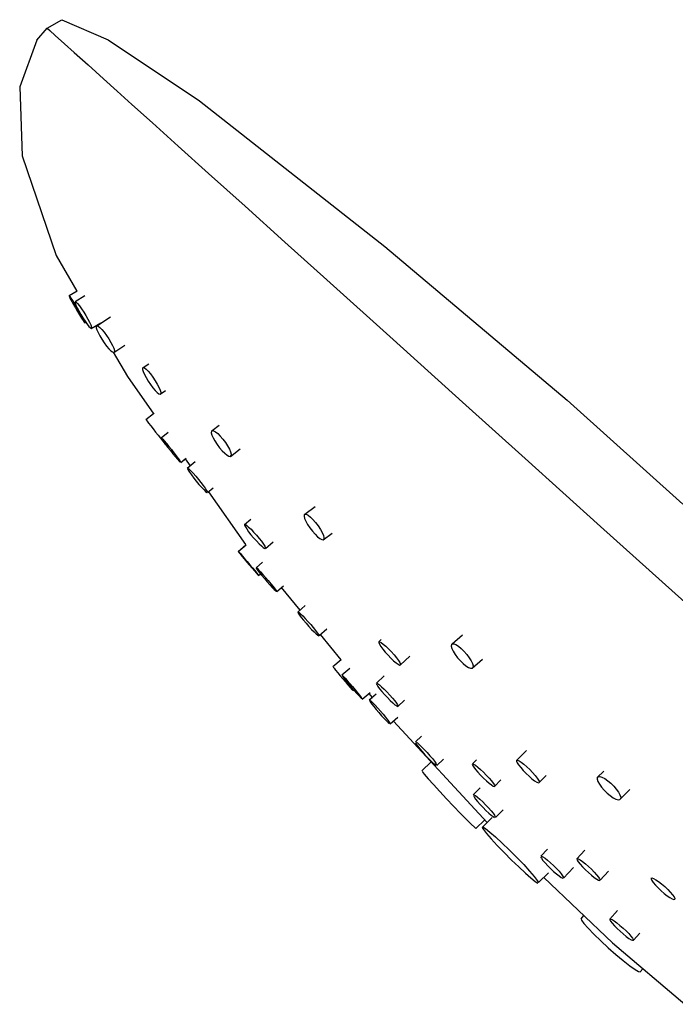
# Model space of a CAD drawing. Extents: x 0 to 206, y -50 to 958.
# Drawn here: x 0 to 41, y 782 to 844 of the extents above; entities that cross this region are included whole.
import ezdxf

# ---------------------------------------------------------------- set-up
doc = ezdxf.new("R2010")
doc.units = 0
doc.header["$MEASUREMENT"] = 0

msp = doc.modelspace()

# ---------------------------------------------------------------- linework, layer by layer
for p, q in [((1.821, 843.68), (2.742, 844.222)), ((2.742, 844.222), (5.66, 842.944)), ((2.742, 844.222), (5.66, 842.944)), ((1.152, 842.937), (1.821, 843.68)), ((1.821, 843.68), (1.975, 843.541)), ((1.975, 843.541), (2.318, 843.232)), ((1.152, 842.937), (0.083, 840.002)), ((2.318, 843.232), (2.908, 842.701)), ((5.66, 842.944), (11.398, 839.115)), ((2.908, 842.701), (3.522, 842.148)), ((3.522, 842.148), (4.385, 841.372)), ((4.385, 841.372), (5.367, 840.487)), ((5.367, 840.487), (6.229, 839.711)), ((0.083, 840.002), (0.242, 835.636)), ((6.229, 839.711), (7.144, 838.888)), ((7.144, 838.888), (8.443, 837.717)), ((11.398, 839.115), (23.076, 829.925)), ((8.443, 837.717), (10.07, 836.253)), ((10.07, 836.253), (11.98, 834.533)), ((0.242, 835.636), (2.372, 829.361)), ((0.242, 835.636), (2.372, 829.361)), ((11.98, 834.533), (14.273, 832.469)), ((14.273, 832.469), (16.782, 830.209)), ((16.782, 830.209), (19.428, 827.827)), ((23.076, 829.925), (34.557, 820.259)), ((2.372, 829.361), (3.691, 827.125)), ((19.428, 827.827), (23.597, 824.073)), ((3.189, 826.829), (3.213, 826.768)), ((3.196, 826.838), (3.711, 827.137)), ((3.196, 826.838), (3.691, 827.125)), ((3.196, 826.838), (3.238, 826.784)), ((3.585, 826.473), (4.193, 826.842)), ((3.213, 826.768), (3.271, 826.648)), ((3.238, 826.784), (3.309, 826.681)), ((3.271, 826.648), (3.361, 826.48)), ((3.309, 826.681), (3.409, 826.525)), ((3.361, 826.48), (3.47, 826.282)), ((3.409, 826.525), (3.529, 826.328)), ((3.47, 826.282), (3.593, 826.065)), ((3.529, 826.328), (3.657, 826.113)), ((3.559, 826.455), (3.571, 826.379)), ((3.571, 826.379), (3.62, 826.247)), ((3.585, 826.473), (3.642, 826.436)), ((3.62, 826.247), (3.699, 826.075)), ((3.642, 826.436), (3.73, 826.341)), ((3.73, 826.341), (3.842, 826.202)), ((3.842, 826.202), (3.973, 826.016)), ((3.593, 826.065), (3.723, 825.841)), ((3.657, 826.113), (3.787, 825.89)), ((3.699, 826.075), (3.803, 825.875)), ((3.723, 825.841), (3.851, 825.626)), ((3.787, 825.89), (3.91, 825.673)), ((3.803, 825.875), (3.928, 825.656)), ((3.851, 825.626), (3.971, 825.43)), ((3.91, 825.673), (4.019, 825.475)), ((3.928, 825.656), (4.062, 825.436)), ((3.973, 826.016), (4.113, 825.802)), ((4.113, 825.802), (4.248, 825.581)), ((4.248, 825.581), (4.372, 825.363)), ((3.971, 825.43), (4.07, 825.274)), ((4.019, 825.475), (4.108, 825.306)), ((4.062, 825.436), (4.202, 825.221)), ((4.07, 825.274), (4.141, 825.17)), ((4.108, 825.306), (4.167, 825.187)), ((4.141, 825.17), (4.184, 825.117)), ((4.167, 825.187), (4.191, 825.125)), ((4.184, 825.117), (4.25, 825.155)), ((4.202, 825.221), (4.334, 825.036)), ((4.25, 825.155), (4.334, 825.036)), ((4.334, 825.036), (4.445, 824.896)), ((4.372, 825.363), (4.476, 825.163)), ((4.476, 825.163), (4.556, 824.991)), ((4.556, 824.991), (4.605, 824.859)), ((4.591, 824.765), (5.19, 825.129)), ((4.591, 824.765), (4.953, 824.985)), ((4.904, 824.909), (4.943, 824.941)), ((4.943, 824.941), (5.801, 825.51)), ((4.943, 824.941), (5.018, 824.913)), ((4.445, 824.896), (4.534, 824.801)), ((4.534, 824.801), (4.591, 824.765)), ((4.605, 824.859), (4.616, 824.782)), ((4.904, 824.909), (4.906, 824.819)), ((4.906, 824.819), (4.948, 824.682)), ((4.948, 824.682), (5.022, 824.508)), ((5.018, 824.913), (5.121, 824.836)), ((5.022, 824.508), (5.129, 824.306)), ((5.121, 824.836), (5.249, 824.705)), ((5.249, 824.705), (5.392, 824.537)), ((5.392, 824.537), (5.544, 824.333)), ((5.544, 824.333), (5.692, 824.112)), ((5.129, 824.306), (5.257, 824.09)), ((5.257, 824.09), (5.405, 823.869)), ((5.405, 823.869), (5.557, 823.666)), ((5.692, 824.112), (5.82, 823.896)), ((5.82, 823.896), (5.927, 823.694)), ((5.927, 823.694), (6.001, 823.52)), ((6.006, 823.261), (6.697, 823.72)), ((23.597, 824.073), (27.971, 820.135)), ((5.557, 823.666), (5.7, 823.497)), ((5.7, 823.497), (5.828, 823.367)), ((5.828, 823.367), (5.932, 823.289)), ((5.932, 823.289), (6.006, 823.261)), ((5.96, 823.278), (6.867, 821.741)), ((5.96, 823.278), (6.867, 821.741)), ((6.001, 823.52), (6.043, 823.383)), ((6.006, 823.261), (6.046, 823.293)), ((6.043, 823.383), (6.046, 823.293)), ((7.862, 822.312), (8.205, 822.539)), ((7.823, 822.281), (7.862, 822.312)), ((7.823, 822.281), (7.826, 822.19)), ((7.826, 822.19), (7.867, 822.053)), ((7.862, 822.312), (7.937, 822.285)), ((7.867, 822.053), (7.942, 821.88)), ((7.937, 822.285), (8.04, 822.207)), ((7.942, 821.88), (8.049, 821.677)), ((8.04, 822.207), (8.169, 822.076)), ((8.169, 822.076), (8.311, 821.908)), ((8.311, 821.908), (8.464, 821.704)), ((6.867, 821.741), (8.524, 819.382)), ((8.049, 821.677), (8.177, 821.462)), ((8.177, 821.462), (8.324, 821.241)), ((8.324, 821.241), (8.477, 821.037)), ((8.464, 821.704), (8.611, 821.483)), ((8.611, 821.483), (8.74, 821.268)), ((8.74, 821.268), (8.846, 821.065)), ((8.477, 821.037), (8.619, 820.869)), ((8.619, 820.869), (8.748, 820.738)), ((8.748, 820.738), (8.851, 820.66)), ((8.846, 821.065), (8.921, 820.892)), ((8.851, 820.66), (8.926, 820.633)), ((8.921, 820.892), (8.962, 820.755)), ((8.926, 820.633), (9.272, 820.862)), ((8.926, 820.633), (8.965, 820.664)), ((8.962, 820.755), (8.965, 820.664)), ((27.971, 820.135), (31.908, 816.59)), ((34.557, 820.259), (34.781, 820.058)), ((34.557, 820.259), (34.781, 820.058)), ((34.781, 820.058), (41.841, 813.702)), ((8.024, 819.037), (8.505, 819.413)), ((8.046, 819.008), (8.105, 818.933)), ((8.105, 818.933), (8.204, 818.807)), ((8.204, 818.807), (8.334, 818.64)), ((8.334, 818.64), (8.482, 818.451)), ((8.482, 818.451), (8.639, 818.249)), ((8.639, 818.249), (8.797, 818.047)), ((8.988, 817.891), (9.426, 818.237)), ((12.152, 818.295), (12.149, 818.198)), ((12.149, 818.198), (12.185, 818.059)), ((12.152, 818.295), (12.199, 818.341)), ((12.199, 818.341), (12.653, 818.681)), ((12.199, 818.341), (12.288, 818.327)), ((12.288, 818.327), (12.408, 818.259)), ((12.408, 818.259), (12.551, 818.145)), ((12.551, 818.145), (12.71, 817.987)), ((8.797, 818.047), (8.945, 817.858)), ((8.945, 817.858), (9.075, 817.691)), ((8.999, 817.859), (9.052, 817.773)), ((9.016, 817.874), (9.087, 817.802)), ((9.052, 817.773), (9.147, 817.639)), ((9.075, 817.691), (9.174, 817.565)), ((9.087, 817.802), (9.189, 817.687)), ((9.147, 817.639), (9.27, 817.472)), ((9.174, 817.565), (9.233, 817.489)), ((9.189, 817.687), (9.325, 817.528)), ((9.325, 817.528), (9.481, 817.338)), ((12.185, 818.059), (12.263, 817.882)), ((12.263, 817.882), (12.374, 817.683)), ((12.374, 817.683), (12.515, 817.467)), ((12.71, 817.987), (12.873, 817.8)), ((12.873, 817.8), (13.034, 817.589)), ((13.034, 817.589), (13.175, 817.373)), ((9.27, 817.472), (9.414, 817.282)), ((9.414, 817.282), (9.573, 817.08)), ((9.481, 817.338), (9.641, 817.138)), ((9.573, 817.08), (9.733, 816.879)), ((9.641, 817.138), (9.799, 816.935)), ((9.733, 816.879), (9.889, 816.689)), ((9.799, 816.935), (9.943, 816.746)), ((12.515, 817.467), (12.676, 817.256)), ((12.676, 817.256), (12.839, 817.069)), ((12.839, 817.069), (12.998, 816.911)), ((12.998, 816.911), (13.141, 816.797)), ((13.175, 817.373), (13.286, 817.174)), ((13.286, 817.174), (13.364, 816.997)), ((13.35, 816.715), (13.974, 817.182)), ((13.364, 816.997), (13.4, 816.858)), ((9.889, 816.689), (10.024, 816.53)), ((9.943, 816.746), (10.067, 816.579)), ((10.024, 816.53), (10.127, 816.415)), ((10.067, 816.579), (10.161, 816.444)), ((10.127, 816.415), (10.197, 816.343)), ((10.161, 816.444), (10.215, 816.358)), ((10.225, 816.326), (10.576, 816.604)), ((10.225, 816.326), (10.513, 816.554)), ((10.225, 816.326), (10.513, 816.554)), ((10.512, 816.553), (10.813, 816.125)), ((10.512, 816.553), (10.813, 816.125)), ((10.637, 815.98), (11.128, 816.383)), ((13.141, 816.797), (13.261, 816.729)), ((13.261, 816.729), (13.35, 816.715)), ((13.35, 816.715), (13.397, 816.761)), ((13.4, 816.858), (13.397, 816.761)), ((31.908, 816.59), (36.668, 812.304)), ((10.641, 815.939), (10.691, 815.844)), ((10.676, 815.967), (10.753, 815.907)), ((10.691, 815.844), (10.78, 815.709)), ((10.753, 815.907), (10.867, 815.796)), ((10.78, 815.709), (10.899, 815.542)), ((10.867, 815.796), (11.005, 815.648)), ((11.005, 815.648), (11.167, 815.466)), ((10.899, 815.542), (11.045, 815.35)), ((11.045, 815.35), (11.205, 815.15)), ((11.167, 815.466), (11.336, 815.264)), ((11.205, 815.15), (11.374, 814.948)), ((11.336, 815.264), (11.496, 815.064)), ((11.496, 815.064), (11.642, 814.872)), ((11.374, 814.948), (11.535, 814.766)), ((11.535, 814.766), (11.674, 814.618)), ((11.642, 814.872), (11.761, 814.705)), ((11.674, 814.618), (11.788, 814.507)), ((11.761, 814.705), (11.85, 814.569)), ((11.788, 814.507), (11.865, 814.447)), ((11.85, 814.569), (11.9, 814.475)), ((11.904, 814.434), (12.267, 814.731)), ((11.966, 814.484), (14.304, 811.156)), ((18.04, 813.082), (18.685, 813.564)), ((14.248, 812.423), (14.631, 812.755)), ((17.993, 813.036), (17.99, 812.939)), ((17.99, 812.939), (18.026, 812.8)), ((17.993, 813.036), (18.04, 813.082)), ((18.026, 812.8), (18.104, 812.623)), ((18.04, 813.082), (18.129, 813.068)), ((18.104, 812.623), (18.215, 812.424)), ((18.129, 813.068), (18.249, 813)), ((18.249, 813), (18.392, 812.886)), ((18.392, 812.886), (18.551, 812.728)), ((18.551, 812.728), (18.714, 812.541)), ((18.714, 812.541), (18.875, 812.33)), ((14.248, 812.423), (14.249, 812.372)), ((14.249, 812.372), (14.295, 812.275)), ((14.295, 812.417), (14.382, 812.361)), ((14.295, 812.275), (14.378, 812.139)), ((14.378, 812.139), (14.5, 811.97)), ((14.382, 812.361), (14.502, 812.261)), ((14.5, 811.97), (14.647, 811.782)), ((14.502, 812.261), (14.651, 812.119)), ((14.651, 812.119), (14.816, 811.948)), ((14.816, 811.948), (14.992, 811.753)), ((18.215, 812.424), (18.356, 812.208)), ((18.356, 812.208), (18.517, 811.997)), ((18.517, 811.997), (18.68, 811.81)), ((18.875, 812.33), (19.016, 812.114)), ((19.016, 812.114), (19.127, 811.915)), ((19.127, 811.915), (19.205, 811.738)), ((36.668, 812.304), (43, 806.602)), ((14.647, 811.782), (14.816, 811.58)), ((14.816, 811.58), (14.992, 811.385)), ((14.992, 811.753), (15.161, 811.551)), ((14.992, 811.385), (15.156, 811.214)), ((15.161, 811.551), (15.308, 811.363)), ((15.308, 811.363), (15.429, 811.193)), ((15.56, 810.91), (16.046, 811.331)), ((18.68, 811.81), (18.839, 811.652)), ((18.839, 811.652), (18.982, 811.538)), ((18.982, 811.538), (19.102, 811.47)), ((19.102, 811.47), (19.191, 811.456)), ((19.191, 811.456), (19.755, 811.878)), ((19.191, 811.456), (19.238, 811.502)), ((19.205, 811.738), (19.241, 811.599)), ((19.241, 811.599), (19.238, 811.502)), ((13.844, 810.727), (13.881, 810.675)), ((13.845, 810.732), (14.337, 811.145)), ((13.845, 810.732), (14.323, 811.134)), ((13.845, 810.732), (13.893, 810.682)), ((13.881, 810.675), (13.963, 810.571)), ((13.893, 810.682), (13.978, 810.588)), ((15.156, 811.214), (15.305, 811.071)), ((15.305, 811.071), (15.425, 810.972)), ((15.425, 810.972), (15.513, 810.915)), ((15.429, 811.193), (15.513, 811.058)), ((15.513, 811.058), (15.559, 810.96)), ((15.559, 810.96), (15.56, 810.91)), ((13.963, 810.571), (14.082, 810.424)), ((13.978, 810.588), (14.1, 810.448)), ((14.082, 810.424), (14.226, 810.25)), ((14.1, 810.448), (14.25, 810.273)), ((14.226, 810.25), (14.385, 810.059)), ((14.25, 810.273), (14.413, 810.082)), ((14.385, 810.059), (14.551, 809.861)), ((14.413, 810.082), (14.579, 809.884)), ((14.966, 809.698), (15.378, 810.051)), ((14.551, 809.861), (14.713, 809.67)), ((14.579, 809.884), (14.738, 809.692)), ((14.713, 809.67), (14.864, 809.495)), ((14.738, 809.692), (14.882, 809.518)), ((14.864, 809.495), (14.986, 809.355)), ((14.882, 809.518), (15.001, 809.371)), ((14.966, 809.698), (15, 809.638)), ((14.978, 809.705), (15.03, 809.666)), ((15, 809.638), (15.078, 809.527)), ((15.03, 809.666), (15.123, 809.574)), ((15.078, 809.527), (15.192, 809.38)), ((15.123, 809.574), (15.248, 809.444)), ((15.248, 809.444), (15.402, 809.275)), ((14.986, 809.355), (15.071, 809.261)), ((15.001, 809.371), (15.083, 809.268)), ((15.071, 809.261), (15.118, 809.211)), ((15.083, 809.268), (15.12, 809.216)), ((15.118, 809.211), (15.243, 809.316)), ((15.192, 809.38), (15.332, 809.206)), ((15.243, 809.316), (15.332, 809.206)), ((15.332, 809.206), (15.492, 809.014)), ((15.402, 809.275), (15.572, 809.083)), ((15.492, 809.014), (15.66, 808.817)), ((15.572, 809.083), (15.74, 808.886)), ((15.66, 808.817), (15.83, 808.625)), ((15.74, 808.886), (15.901, 808.694)), ((15.83, 808.625), (15.985, 808.456)), ((15.901, 808.694), (16.041, 808.52)), ((15.985, 808.456), (16.109, 808.326)), ((16.041, 808.52), (16.154, 808.373)), ((16.109, 808.326), (16.203, 808.234)), ((16.154, 808.373), (16.233, 808.262)), ((16.203, 808.234), (16.255, 808.195)), ((16.233, 808.262), (16.267, 808.202)), ((16.267, 808.202), (16.686, 808.561)), ((16.551, 808.446), (17.735, 807.018)), ((16.551, 808.446), (17.735, 807.018)), ((17.597, 806.895), (18.071, 807.317)), ((17.597, 806.895), (17.735, 807.018)), ((17.597, 806.895), (17.629, 806.827)), ((17.614, 806.91), (17.676, 806.872)), ((17.629, 806.827), (17.703, 806.715)), ((17.676, 806.872), (17.774, 806.791)), ((17.703, 806.715), (17.812, 806.569)), ((17.774, 806.791), (17.908, 806.664)), ((17.812, 806.569), (17.954, 806.393)), ((17.908, 806.664), (18.063, 806.506)), ((17.954, 806.393), (18.115, 806.203)), ((18.063, 806.506), (18.238, 806.319)), ((18.115, 806.203), (18.292, 806.005)), ((18.238, 806.319), (18.414, 806.12)), ((18.292, 806.005), (18.466, 805.818)), ((18.414, 806.12), (18.575, 805.93)), ((18.466, 805.818), (18.622, 805.659)), ((18.575, 805.93), (18.717, 805.754)), ((18.717, 805.754), (18.826, 805.608)), ((18.932, 805.428), (19.418, 805.86)), ((18.622, 805.659), (18.755, 805.532)), ((18.755, 805.532), (18.854, 805.451)), ((18.826, 805.608), (18.901, 805.496)), ((18.854, 805.451), (18.915, 805.413)), ((18.901, 805.496), (18.932, 805.428)), ((19.002, 805.49), (20.315, 803.906)), ((19.002, 805.49), (20.315, 803.906)), ((22.698, 805.033), (22.847, 805.171)), ((27.32, 804.907), (27.962, 805.464)), ((22.698, 805.033), (22.697, 804.979)), ((22.697, 804.979), (22.737, 804.882)), ((22.698, 805.033), (22.748, 805.038)), ((22.737, 804.882), (22.824, 804.744)), ((22.748, 805.038), (22.845, 804.988)), ((22.824, 804.744), (22.946, 804.578)), ((22.845, 804.988), (22.975, 804.893)), ((22.946, 804.578), (23.102, 804.388)), ((22.975, 804.893), (23.131, 804.761)), ((23.131, 804.761), (23.305, 804.596)), ((23.305, 804.596), (23.483, 804.413)), ((27.269, 804.853), (27.26, 804.754)), ((27.26, 804.754), (27.302, 804.611)), ((27.269, 804.853), (27.32, 804.907)), ((27.302, 804.611), (27.383, 804.438)), ((27.32, 804.907), (27.416, 804.909)), ((27.416, 804.909), (27.551, 804.853)), ((27.551, 804.853), (27.71, 804.75)), ((27.71, 804.75), (27.883, 804.609)), ((27.883, 804.609), (28.061, 804.434)), ((19.794, 803.468), (20.329, 803.918)), ((23.102, 804.388), (23.278, 804.192)), ((23.278, 804.192), (23.457, 804.009)), ((23.457, 804.009), (23.631, 803.844)), ((23.483, 804.413), (23.66, 804.217)), ((23.631, 803.844), (23.786, 803.712)), ((23.66, 804.217), (23.816, 804.027)), ((23.816, 804.027), (23.937, 803.861)), ((23.937, 803.861), (24.024, 803.723)), ((24.063, 803.572), (24.659, 804.127)), ((27.383, 804.438), (27.506, 804.238)), ((27.506, 804.238), (27.662, 804.032)), ((27.662, 804.032), (27.833, 803.838)), ((28.061, 804.434), (28.232, 804.24)), ((28.232, 804.24), (28.388, 804.033)), ((28.388, 804.033), (28.511, 803.834)), ((28.575, 803.365), (29.233, 803.935)), ((19.817, 803.441), (19.879, 803.367)), ((19.879, 803.367), (19.981, 803.245)), ((19.981, 803.245), (20.118, 803.082)), ((20.368, 802.944), (20.87, 803.37)), ((23.786, 803.712), (23.917, 803.617)), ((23.917, 803.617), (24.013, 803.568)), ((24.013, 803.568), (24.063, 803.572)), ((24.024, 803.723), (24.065, 803.627)), ((24.065, 803.627), (24.063, 803.572)), ((27.833, 803.838), (28.011, 803.663)), ((28.011, 803.663), (28.184, 803.521)), ((28.184, 803.521), (28.343, 803.418)), ((28.343, 803.418), (28.478, 803.363)), ((28.478, 803.363), (28.575, 803.365)), ((28.511, 803.834), (28.593, 803.661)), ((28.575, 803.365), (28.625, 803.419)), ((28.593, 803.661), (28.634, 803.518)), ((28.634, 803.518), (28.625, 803.419)), ((20.118, 803.082), (20.272, 802.898)), ((20.272, 802.898), (20.437, 802.702)), ((20.381, 802.915), (20.439, 802.832)), ((20.395, 802.927), (20.467, 802.856)), ((20.437, 802.702), (20.601, 802.506)), ((20.439, 802.832), (20.54, 802.702)), ((20.467, 802.856), (20.572, 802.743)), ((20.54, 802.702), (20.669, 802.541)), ((20.572, 802.743), (20.712, 802.587)), ((22.556, 802.43), (23.039, 802.882)), ((20.601, 802.506), (20.755, 802.322)), ((20.669, 802.541), (20.821, 802.357)), ((20.712, 802.587), (20.874, 802.402)), ((20.755, 802.322), (20.892, 802.16)), ((20.821, 802.357), (20.986, 802.16)), ((20.874, 802.402), (21.04, 802.207)), ((20.892, 802.16), (20.995, 802.037)), ((20.986, 802.16), (21.152, 801.965)), ((20.995, 802.037), (21.056, 801.964)), ((21.04, 802.207), (21.205, 802.01)), ((21.079, 801.936), (21.136, 801.984)), ((21.205, 802.01), (21.357, 801.826)), ((22.537, 802.408), (22.566, 802.337)), ((22.556, 802.43), (22.624, 802.399)), ((22.566, 802.337), (22.635, 802.226)), ((22.624, 802.399), (22.732, 802.32)), ((22.635, 802.226), (22.747, 802.077)), ((22.732, 802.32), (22.87, 802.202)), ((22.747, 802.077), (22.889, 801.905)), ((22.87, 802.202), (23.034, 802.048)), ((23.034, 802.048), (23.209, 801.872)), ((21.152, 801.965), (21.314, 801.78)), ((21.314, 801.78), (21.454, 801.624)), ((21.357, 801.826), (21.486, 801.664)), ((21.454, 801.624), (21.559, 801.511)), ((21.486, 801.664), (21.586, 801.534)), ((21.559, 801.511), (21.631, 801.44)), ((21.586, 801.534), (21.645, 801.452)), ((21.658, 801.422), (22.148, 801.838)), ((22.078, 801.779), (22.282, 801.533)), ((22.096, 801.371), (22.535, 801.753)), ((22.096, 801.371), (22.282, 801.533)), ((22.889, 801.905), (23.059, 801.712)), ((23.059, 801.712), (23.24, 801.519)), ((23.209, 801.872), (23.391, 801.678)), ((23.24, 801.519), (23.416, 801.343)), ((23.391, 801.678), (23.561, 801.486)), ((23.561, 801.486), (23.702, 801.313)), ((22.104, 801.333), (22.16, 801.243)), ((22.133, 801.356), (22.208, 801.294)), ((22.16, 801.243), (22.255, 801.113)), ((22.208, 801.294), (22.323, 801.184)), ((22.255, 801.113), (22.381, 800.952)), ((22.323, 801.184), (22.465, 801.039)), ((22.381, 800.952), (22.534, 800.766)), ((22.465, 801.039), (22.63, 800.86)), ((22.534, 800.766), (22.7, 800.571)), ((22.63, 800.86), (22.805, 800.663)), ((23.416, 801.343), (23.58, 801.189)), ((23.58, 801.189), (23.718, 801.071)), ((23.702, 801.313), (23.814, 801.165)), ((23.718, 801.071), (23.825, 800.992)), ((23.814, 801.165), (23.884, 801.054)), ((23.825, 800.992), (23.894, 800.961)), ((23.884, 801.054), (23.913, 800.983)), ((23.894, 800.961), (24.313, 801.354)), ((22.7, 800.571), (22.875, 800.374)), ((22.805, 800.663), (22.971, 800.468)), ((22.875, 800.374), (23.041, 800.195)), ((22.971, 800.468), (23.124, 800.282)), ((23.041, 800.195), (23.182, 800.05)), ((23.124, 800.282), (23.25, 800.121)), ((23.409, 799.863), (23.906, 800.296)), ((23.182, 800.05), (23.297, 799.94)), ((23.25, 800.121), (23.345, 799.991)), ((23.297, 799.94), (23.372, 799.878)), ((23.345, 799.991), (23.401, 799.901)), ((23.617, 800.044), (29.523, 793.653)), ((23.617, 800.044), (29.523, 793.653)), ((24.999, 798.727), (25.393, 799.086)), ((25.005, 798.681), (25.058, 798.59)), ((25.042, 798.718), (25.127, 798.66)), ((25.058, 798.59), (25.148, 798.46)), ((25.127, 798.66), (25.246, 798.559)), ((25.148, 798.46), (25.276, 798.297)), ((25.246, 798.559), (25.396, 798.417)), ((25.276, 798.297), (25.429, 798.114)), ((25.396, 798.417), (25.563, 798.249)), ((25.429, 798.114), (25.604, 797.917)), ((25.563, 798.249), (25.743, 798.057)), ((25.604, 797.917), (25.784, 797.725)), ((25.743, 798.057), (25.918, 797.86)), ((25.784, 797.725), (25.951, 797.557)), ((25.918, 797.86), (26.071, 797.677)), ((26.071, 797.677), (26.199, 797.514)), ((31.379, 797.564), (32.002, 798.196)), ((25.405, 796.91), (25.998, 797.468)), ((25.951, 797.557), (26.101, 797.415)), ((26.101, 797.415), (26.22, 797.315)), ((26.199, 797.514), (26.289, 797.384)), ((26.22, 797.315), (26.305, 797.256)), ((26.289, 797.384), (26.341, 797.293)), ((26.348, 797.247), (26.769, 797.631)), ((28.58, 797.325), (28.604, 797.256)), ((28.601, 797.352), (28.851, 797.601)), ((28.601, 797.352), (28.671, 797.328)), ((28.604, 797.256), (28.677, 797.142)), ((28.671, 797.328), (28.786, 797.254)), ((28.677, 797.142), (28.788, 796.997)), ((28.786, 797.254), (28.933, 797.14)), ((28.933, 797.14), (29.102, 796.995)), ((31.379, 797.564), (31.372, 797.511)), ((31.372, 797.511), (31.417, 797.411)), ((31.379, 797.564), (31.431, 797.574)), ((31.417, 797.411), (31.503, 797.277)), ((31.431, 797.574), (31.53, 797.534)), ((31.503, 797.277), (31.634, 797.11)), ((31.53, 797.534), (31.67, 797.445)), ((31.634, 797.11), (31.797, 796.925)), ((31.67, 797.445), (31.836, 797.319)), ((31.836, 797.319), (32.017, 797.164)), ((32.017, 797.164), (32.203, 796.988)), ((25.422, 796.866), (25.559, 796.697)), ((25.559, 796.697), (25.809, 796.409)), ((25.809, 796.409), (26.142, 796.039)), ((28.788, 796.997), (28.938, 796.823)), ((28.938, 796.823), (29.113, 796.635)), ((29.102, 796.995), (29.284, 796.824)), ((29.113, 796.635), (29.296, 796.452)), ((29.284, 796.824), (29.467, 796.641)), ((29.296, 796.452), (29.479, 796.281)), ((29.467, 796.641), (29.643, 796.453)), ((29.643, 796.453), (29.793, 796.278)), ((31.797, 796.925), (31.977, 796.741)), ((31.977, 796.741), (32.163, 796.565)), ((32.163, 796.565), (32.344, 796.41)), ((32.203, 796.988), (32.382, 796.804)), ((32.344, 796.41), (32.51, 796.284)), ((32.382, 796.804), (32.546, 796.619)), ((32.546, 796.619), (32.677, 796.452)), ((32.677, 796.452), (32.763, 796.318)), ((32.801, 796.165), (33.245, 796.615)), ((36.455, 796.475), (36.452, 796.372)), ((36.455, 796.475), (36.862, 796.891)), ((36.455, 796.475), (36.511, 796.532)), ((36.511, 796.532), (36.609, 796.543)), ((36.609, 796.543), (36.751, 796.503)), ((36.751, 796.503), (36.926, 796.413)), ((36.926, 796.413), (37.113, 796.283)), ((26.142, 796.039), (26.534, 795.611)), ((28.649, 795.401), (29.089, 795.826)), ((29.479, 796.281), (29.648, 796.135)), ((29.648, 796.135), (29.794, 796.021)), ((29.793, 796.278), (29.904, 796.133)), ((29.794, 796.021), (29.91, 795.947)), ((29.904, 796.133), (29.977, 796.02)), ((29.91, 795.947), (29.98, 795.924)), ((29.977, 796.02), (30, 795.95)), ((29.98, 795.924), (30.391, 796.335)), ((32.51, 796.284), (32.65, 796.195)), ((32.65, 796.195), (32.749, 796.155)), ((32.749, 796.155), (32.801, 796.165)), ((32.763, 796.318), (32.808, 796.218)), ((32.808, 796.218), (32.801, 796.165)), ((36.452, 796.372), (36.495, 796.233)), ((36.495, 796.233), (36.589, 796.06)), ((36.589, 796.06), (36.727, 795.87)), ((36.727, 795.87), (36.893, 795.68)), ((37.113, 796.283), (37.306, 796.125)), ((37.306, 796.125), (37.491, 795.944)), ((37.491, 795.944), (37.656, 795.754)), ((26.534, 795.611), (26.968, 795.145)), ((28.653, 795.352), (28.7, 795.262)), ((28.693, 795.401), (28.786, 795.347)), ((28.7, 795.262), (28.793, 795.13)), ((28.786, 795.347), (28.914, 795.25)), ((28.914, 795.25), (29.069, 795.117)), ((36.893, 795.68), (37.077, 795.499)), ((37.077, 795.499), (37.27, 795.341)), ((37.27, 795.341), (37.458, 795.211)), ((37.458, 795.211), (37.632, 795.121)), ((37.656, 795.754), (37.794, 795.564)), ((37.794, 795.564), (37.888, 795.391)), ((37.888, 795.391), (37.931, 795.253)), ((37.928, 795.149), (38.506, 795.738)), ((37.931, 795.253), (37.928, 795.149)), ((26.968, 795.145), (27.411, 794.676)), ((27.411, 794.676), (27.845, 794.223)), ((28.793, 795.13), (28.921, 794.97)), ((28.921, 794.97), (29.082, 794.785)), ((29.069, 795.117), (29.243, 794.953)), ((29.082, 794.785), (29.263, 794.593)), ((29.243, 794.953), (29.424, 794.772)), ((29.263, 794.593), (29.444, 794.412)), ((29.424, 794.772), (29.605, 794.58)), ((29.605, 794.58), (29.766, 794.395)), ((37.632, 795.121), (37.774, 795.081)), ((37.774, 795.081), (37.873, 795.092)), ((37.873, 795.092), (37.928, 795.149)), ((27.845, 794.223), (28.225, 793.834)), ((29.214, 793.343), (29.83, 793.961)), ((29.444, 794.412), (29.618, 794.248)), ((29.618, 794.248), (29.773, 794.115)), ((29.766, 794.395), (29.894, 794.235)), ((29.773, 794.115), (29.901, 794.018)), ((29.894, 794.235), (29.987, 794.103)), ((29.901, 794.018), (29.994, 793.964)), ((29.987, 794.103), (30.034, 794.013)), ((30.038, 793.964), (30.538, 794.445)), ((28.225, 793.834), (28.518, 793.542)), ((28.518, 793.542), (28.723, 793.347)), ((28.723, 793.347), (28.812, 793.278)), ((28.812, 793.278), (29.378, 793.81)), ((29.214, 793.343), (29.296, 793.199)), ((29.255, 793.369), (29.423, 793.265)), ((29.296, 793.199), (29.483, 792.956)), ((29.423, 793.265), (29.693, 793.049)), ((29.483, 792.956), (29.778, 792.615)), ((29.693, 793.049), (30.044, 792.744)), ((30.044, 792.744), (30.463, 792.356)), ((29.778, 792.615), (30.149, 792.211)), ((30.149, 792.211), (30.589, 791.753)), ((30.463, 792.356), (30.914, 791.922)), ((30.589, 791.753), (31.058, 791.283)), ((30.914, 791.922), (31.383, 791.453)), ((31.383, 791.453), (31.823, 790.994)), ((32.891, 791.488), (32.942, 791.394)), ((32.892, 791.535), (33.314, 791.97)), ((32.938, 791.539), (33.032, 791.494)), ((33.032, 791.494), (33.169, 791.401)), ((35.16, 791.352), (35.68, 791.909)), ((31.058, 791.283), (31.509, 790.849)), ((31.509, 790.849), (31.928, 790.461)), ((31.823, 790.994), (32.194, 790.59)), ((32.942, 791.394), (33.034, 791.266)), ((33.034, 791.266), (33.17, 791.105)), ((33.169, 791.401), (33.332, 791.272)), ((33.17, 791.105), (33.338, 790.924)), ((33.332, 791.272), (33.512, 791.117)), ((33.338, 790.924), (33.519, 790.742)), ((33.512, 791.117), (33.699, 790.941)), ((33.699, 790.941), (33.881, 790.76)), ((35.16, 791.352), (35.188, 791.28)), ((35.186, 791.377), (35.256, 791.359)), ((35.188, 791.28), (35.259, 791.171)), ((35.256, 791.359), (35.373, 791.293)), ((35.259, 791.171), (35.377, 791.024)), ((35.373, 791.293), (35.529, 791.183)), ((35.377, 791.024), (35.534, 790.853)), ((35.529, 791.183), (35.706, 791.042)), ((35.534, 790.853), (35.711, 790.676)), ((35.706, 791.042), (35.894, 790.879)), ((35.894, 790.879), (36.083, 790.702)), ((31.928, 790.461), (32.279, 790.156)), ((32.194, 790.59), (32.489, 790.249)), ((32.489, 790.249), (32.676, 790.006)), ((32.758, 789.862), (33.385, 790.49)), ((33.519, 790.742), (33.707, 790.567)), ((33.707, 790.567), (33.887, 790.411)), ((33.881, 790.76), (34.049, 790.579)), ((33.887, 790.411), (34.05, 790.282)), ((34.049, 790.579), (34.184, 790.417)), ((34.05, 790.282), (34.186, 790.189)), ((34.184, 790.417), (34.276, 790.289)), ((34.276, 790.289), (34.327, 790.195)), ((34.326, 790.148), (34.963, 790.806)), ((35.711, 790.676), (35.9, 790.499)), ((35.9, 790.499), (36.089, 790.336)), ((36.083, 790.702), (36.26, 790.525)), ((36.089, 790.336), (36.265, 790.195)), ((36.26, 790.525), (36.417, 790.354)), ((36.417, 790.354), (36.535, 790.207)), ((36.535, 790.207), (36.607, 790.098)), ((36.634, 790.026), (37.154, 790.582)), ((32.279, 790.156), (32.549, 789.941)), ((32.549, 789.941), (32.717, 789.836)), ((32.676, 790.006), (32.758, 789.862)), ((33.087, 790.192), (37.412, 786.067)), ((34.186, 790.189), (34.281, 790.144)), ((36.265, 790.195), (36.421, 790.085)), ((36.421, 790.085), (36.538, 790.019)), ((36.538, 790.019), (36.608, 790.001)), ((36.607, 790.098), (36.634, 790.026)), ((39.845, 790.152), (39.842, 790.094)), ((39.842, 790.094), (39.885, 789.999)), ((39.845, 790.152), (39.901, 790.161)), ((39.885, 789.999), (39.979, 789.865)), ((39.901, 790.161), (40, 790.127)), ((39.979, 789.865), (40.118, 789.702)), ((40, 790.127), (40.144, 790.047)), ((40.118, 789.702), (40.285, 789.529)), ((40.144, 790.047), (40.32, 789.926)), ((40.32, 789.926), (40.509, 789.778)), ((40.509, 789.778), (40.704, 789.611)), ((40.704, 789.611), (40.89, 789.436)), ((40.285, 789.529), (40.471, 789.353)), ((40.471, 789.353), (40.666, 789.187)), ((40.666, 789.187), (40.855, 789.038)), ((40.855, 789.038), (41.032, 788.917)), ((40.89, 789.436), (41.057, 789.263)), ((41.057, 789.263), (41.196, 789.1)), ((41.196, 789.1), (41.29, 788.966)), ((41.29, 788.966), (41.334, 788.87)), ((41.032, 788.917), (41.175, 788.838)), ((41.175, 788.838), (41.274, 788.804)), ((41.274, 788.804), (41.331, 788.813)), ((41.334, 788.87), (41.331, 788.813)), ((35.44, 787.592), (35.612, 787.784)), ((37.244, 787.569), (37.721, 788.099)), ((35.44, 787.592), (35.469, 787.491)), ((35.469, 787.491), (35.613, 787.291)), ((35.613, 787.291), (35.879, 786.989)), ((37.244, 787.569), (37.294, 787.571)), ((37.244, 787.569), (37.247, 787.519)), ((37.247, 787.519), (37.296, 787.429)), ((37.294, 787.571), (37.388, 787.532)), ((37.296, 787.429), (37.395, 787.3)), ((37.388, 787.532), (37.527, 787.447)), ((37.395, 787.3), (37.538, 787.142)), ((37.527, 787.447), (37.699, 787.322)), ((37.538, 787.142), (37.707, 786.971)), ((37.699, 787.322), (37.886, 787.171)), ((37.886, 787.171), (38.08, 787.003)), ((35.879, 786.989), (36.25, 786.609)), ((36.25, 786.609), (36.682, 786.192)), ((37.707, 786.971), (37.894, 786.797)), ((37.894, 786.797), (38.087, 786.629)), ((38.08, 787.003), (38.267, 786.828)), ((38.087, 786.629), (38.275, 786.478)), ((38.267, 786.828), (38.436, 786.658)), ((38.275, 786.478), (38.447, 786.353)), ((38.436, 786.658), (38.579, 786.499)), ((38.579, 786.499), (38.678, 786.37)), ((38.73, 786.231), (39.141, 786.687)), ((36.682, 786.192), (37.152, 785.758)), ((37.412, 786.067), (41.966, 782.197)), ((38.447, 786.353), (38.586, 786.268)), ((38.586, 786.268), (38.68, 786.228)), ((38.678, 786.37), (38.727, 786.281)), ((38.68, 786.228), (38.73, 786.231)), ((38.727, 786.281), (38.73, 786.231)), ((37.152, 785.758), (37.633, 785.335)), ((37.633, 785.335), (38.093, 784.949)), ((38.093, 784.949), (38.51, 784.62)), ((38.51, 784.62), (38.838, 784.387)), ((38.838, 784.387), (39.051, 784.265)), ((39.051, 784.265), (39.156, 784.247)), ((39.156, 784.247), (39.328, 784.439))]:
    msp.add_line(p, q)

doc.saveas('drawing.dxf')
